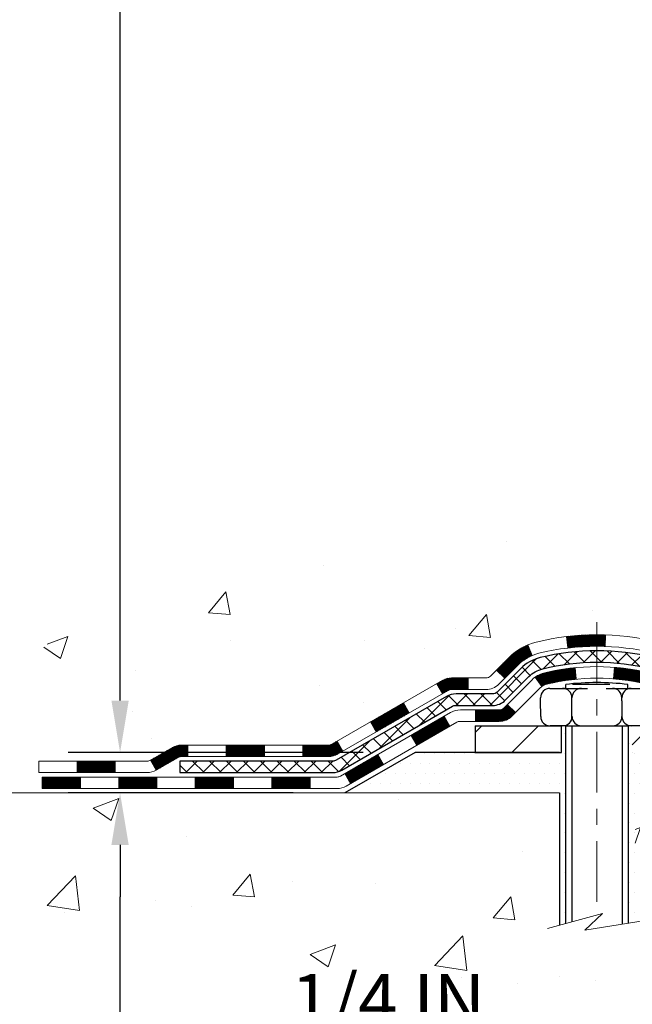
# Model space of a CAD drawing. Extents: x 13 to 3254, y -603 to 1977.
# Drawn here: x 82 to 86, y -587 to -581 of the extents above; entities that cross this region are included whole.
import ezdxf

# ---------------------------------------------------------------- set-up
doc = ezdxf.new("R2010")
doc.units = 0
doc.header["$LTSCALE"] = 5
doc.header["$MEASUREMENT"] = 0
doc.linetypes.add('CENTERX2', pattern=[4, 2.5, -0.5, 0.5, -0.5])
doc.layers.get('DEFPOINTS').update_dxf_attribs({"linetype": 'CONTINUOUS'})
for name, color, linetype, lineweight in [('CENTERLINE - L', 1, 'CENTERX2', 18), ('CONCRETE - H', 130, 'CONTINUOUS', 9), ('CONCRETE - L', 132, 'CONTINUOUS', 13), ('DECK COAT - H', 20, 'CONTINUOUS', 20), ('DECK COAT - L', 22, 'CONTINUOUS', 18), ('DIMS', 50, 'CONTINUOUS', 25), ('MIG FOOT - H', 251, 'CONTINUOUS', 20), ('MIG FOOT - L', 7, 'CONTINUOUS', 30), ('PVC SIDESHEET - H', 170, 'CONTINUOUS', 20), ('PVC SIDESHEET - L', 150, 'CONTINUOUS', 25), ('SCREW - L', 1, 'CONTINUOUS', 25), ('SETTING BED - H', 210, 'CONTINUOUS', 20), ('SETTING BED - L', 212, 'CONTINUOUS', 25)]:
    doc.layers.add(name, color=color, linetype=linetype, lineweight=lineweight)
doc.layers.add('METAL11', color=7, linetype='CONTINUOUS')
doc.dimstyles.get("Standard").update_dxf_attribs({"dimtxt": 0.18, "dimasz": 0.18, "dimexe": 0.18, "dimexo": 0.0625, "dimgap": 0.09, "dimtad": 0, "dimtih": 1, "dimtoh": 1, "dimdec": 4, "dimzin": 0, "dimdsep": 46, "dimtxsty": 'Standard', "dimcen": 0.09, "dimadec": 0, "dimazin": 0, "dimtfac": 1, "dimtdec": 4, "dimtofl": 0, "dimtmove": 0, "dimatfit": 3, "dimfxl": 1, "dimtolj": 1, "dimtzin": 0, "dimarcsym": 0})
pattern_1 = [(45, (-95.61859677282673, -746.8964127826682), (-0.003479849246914297, 0.003479849246914297), [])]

# ---------------------------------------------------------------- blocks, each defined once
blk = doc.blocks.new('*D12')
at = {"layer": 'DEFPOINTS', "color": 0, "transparency": 16777216}
for p in [(84.92754561475626, -585.2695348872253), (83.10756533869638, -585.5195343872241), (84.49453529486603, -585.5195343872241)]:
    blk.add_point(p, dxfattribs=at)
at = {"layer": 'DIMS', "color": 0, "lineweight": -2, "transparency": 16777216}
for p, q in [((83.10756533869638, -584.9495348872252), (83.10756533869638, -584.6295348872253)), ((84.60754561475626, -585.2695348872253), (82.78756533869638, -585.2695348872253)), ((84.17453529486603, -585.5195343872241), (82.78756533869638, -585.5195343872241)), ((83.10756533869638, -585.8395343872241), (83.10756533869638, -586.1595343872241)), ((83.10756533869638, -587.0631100160416), (83.10756533869638, -586.1595343872241)), ((83.42756533869637, -587.0631100160416), (83.10756533869638, -587.0631100160416))]:
    blk.add_line(p, q, dxfattribs=at)
at = {"layer": 'DIMS', "color": 0, "transparency": 16777216}
for points in [[(83.05423200536305, -584.9495348872252), (83.1608986720297, -584.9495348872252), (83.10756533869638, -585.2695348872253)], [(83.05423200536305, -585.8395343872241), (83.1608986720297, -585.8395343872241), (83.10756533869638, -585.5195343872241)]]:
    blk.add_solid(points, dxfattribs=at)
at = {"layer": 'DIMS', "color": 0, "transparency": 16777216, "insert": (84.7608986720298, -587.0631100160416), "char_height": 0.32, "attachment_point": 5}
blk.add_mtext('\\A1;1/4 IN\\P [6.3mm]', dxfattribs=at)
blk = doc.blocks.new('*D13')
at = {"layer": 'DEFPOINTS', "color": 0, "transparency": 16777216}
for p in [(83.518685545476, -574.7852100839732), (83.10756505931195, -585.2695348872253), (84.92754864671134, -585.2695348872253)]:
    blk.add_point(p, dxfattribs=at)
at = {"layer": 'DIMS', "color": 0, "lineweight": -2, "transparency": 16777216}
for p, q in [((83.19868554547601, -574.7852100839732), (82.78756505931196, -574.7852100839732)), ((83.10756505931195, -575.1052100839732), (83.10756505931195, -578.9657458189323)), ((83.10756505931195, -584.9495348872252), (83.10756505931195, -580.4590791522656)), ((84.60754864671135, -585.2695348872253), (82.78756505931196, -585.2695348872253))]:
    blk.add_line(p, q, dxfattribs=at)
at = {"layer": 'DIMS', "color": 0, "transparency": 16777216}
for points in [[(83.05423172597862, -575.1052100839732), (83.16089839264528, -575.1052100839732), (83.10756505931195, -574.7852100839732)], [(83.05423172597862, -584.9495348872252), (83.16089839264528, -584.9495348872252), (83.10756505931195, -585.2695348872253)]]:
    blk.add_solid(points, dxfattribs=at)
at = {"layer": 'DIMS', "color": 0, "transparency": 16777216, "insert": (83.10756505931205, -579.712412485599), "char_height": 0.32, "attachment_point": 5}
blk.add_mtext('\\A1;10 1/2 IN\\P [266.3mm]', dxfattribs=at)

msp = doc.modelspace()

# ---------------------------------------------------------------- hatches: boundary and pattern name
at = {"layer": 'CONCRETE - H'}
h = msp.add_hatch(dxfattribs=at)
h.set_pattern_fill('AR-CONC', color=256, scale=0.224, style=0)
h.set_pattern_definition([(49.99999999999999, (77.27060922623652, -121.346871755842), (1.606662809025688, -0.140564782361013), [0.168, -1.848]), (355, (77.27060922623652, -121.346871755842), (-0.31080298729312, 1.684910379488026), [0.1344, -1.4784]), (100.45144446, (77.40449779167652, -121.358585486402), (1.295859816668731, 1.54434557976973), [0.1427780300799994, -1.570558330879995]), (46.18420000000002, (77.27060922623652, -120.898871755842), (2.390620580704322, -0.3707631889764914), [0.2519999999999988, -2.77199999999999]), (96.63563549, (77.46982753503652, -120.929768763522), (2.093642758310271, 2.182025665734993), [0.21416716608, -2.3558388224]), (351.1841639899999, (77.27060922623652, -120.898871755842), (2.093642756922692, 2.182025664604778), [0.2016, -2.21760000224]), (21, (77.49460922623653, -121.010871755842), (1.337071796745354, -0.9018663150903589), [0.168, -1.848]), (326.0000000000001, (77.49460922623653, -121.010871755842), (0.545026343504343, 1.624336100904951), [0.1344, -1.4784]), (71.45144474, (77.60603187519654, -121.086027281602), (1.882098123875135, 0.7224697822862325), [0.1427780256, -1.57055833088]), (37.50000000000001, (77.27060922623652, -121.346871755842), (0.0272380759107311, 0.7456822325821376), [0, -1.46048, 0, -1.5008, 0, -1.484]), (7.499999999999999, (77.27060922623652, -121.346871755842), (0.5892757638704128, 0.8834822346164869), [0, -0.8556799999999999, 0, -1.42688, 0, -0.5655999999999999]), (327.5, (76.77108922623653, -121.346871755842), (1.195762257026196, -0.05052291268501065), [0, -0.5599999999999999, 0, -1.7472, 0, -2.3184]), (317.5, (76.54708922623654, -121.346871755842), (1.306337019326945, 0.2242351604243917), [0, -0.728, 0, -1.16032, 0, -1.6464])])
edge = h.paths.add_edge_path()
edge.add_spline(control_points=[(83.51868554547353, -574.7852100839732), (83.49168226387975, -575.0036695988509), (83.42021081508771, -575.9881668839278), (85.5575037489197, -576.6222550197886), (87.62708147543329, -578.8217741301157), (88.2531275637801, -584.9122175706452), (82.65629903863872, -583.6361675635858), (82.24658431574188, -585.3422502663209), (82.11280630122225, -585.5195343872174)], knot_values=[0, 0, 0, 0, 0.609794614085331, 2.858453099672837, 5.125579893537204, 10.25521813946274, 14.78330676514314, 15.39288532899111, 15.39288532899111, 15.39288532899111, 15.39288532899111], degree=3, periodic=0)
edge.add_line((82.11280630122225, -585.5195343872194), (82.60580643726499, -585.5195343872188))
edge.add_line((82.60580643726497, -585.5195343872188), (82.60580795324428, -585.3226843787057))
edge.add_line((82.60580795324428, -585.3226843787058), (83.27549013726505, -585.3226843787058))
edge.add_arc((83.27549165308729, -585.2833143783696), 0.03937000036537248, 269.9977940001166, 299.9999999528452)
edge.add_line((83.29517665324191, -585.3174097988492), (83.43093756086215, -585.2390282022942))
edge.add_arc((83.48605556092072, -585.3344953788472), 0.1102360001517808, 90.00078796927039, 119.99999998960291, ccw=False)
edge.add_line((83.48605404488269, -585.2242593787059), (84.3940135018909, -585.2242593787059))
edge.add_arc((84.39401350189077, -585.1848893787062), 0.03936999999973523, 270.0000000001784, 300.0000000003972)
edge.add_line((84.41369850189086, -585.2189847988527), (85.09378568804976, -584.8263367960351))
edge.add_arc((85.15378562877702, -584.9302598787094), 0.1199999999991515, 89.99999999991599, 119.99996732145709, ccw=False)
edge.add_line((85.15378562877719, -584.8102598787102), (85.36522701133696, -584.8102598787101))
edge.add_arc((85.36522701133698, -584.7708898787102), 0.03936999999984891, 269.999999999956, 315.0000000000037)
edge.add_line((85.39306580531219, -584.7987286726855), (85.50953081346591, -584.6822636645318))
edge.add_arc((85.75923430378545, -584.9319641229438), 0.3531319187059165, 103.90225428366313, 135.0003478456774, ccw=False)
edge.add_arc((86.04851889684029, -586.1007338962547), 1.557170273069231, 76.09805657209262, 103.90205835505179, ccw=False)
edge.add_arc((86.33780348989406, -584.931964122894), 0.3531319186578353, 47.8837230367335, 76.09825249688811, ccw=False)
edge.add_line((86.57462695366276, -584.6700160383742), (86.70396895639958, -584.798725640727))
edge.add_arc((86.7318107826383, -584.7708898771772), 0.03937000153297229, 224.9937611076686, 269.9999995561797)
edge.add_line((86.73181078233334, -584.8102598787102), (88.44271588481732, -584.8102598787102))
edge.add_arc((88.44271588481736, -584.7708898787101), 0.03937000000001944, 269.9999999999172, 359.497191122188)
edge.add_line((88.48208436883819, -584.7712353724203), (88.4820828528648, -577.4314977530693))
edge.add_arc((88.44271285286494, -577.4314977530692), 0.03936999999987378, 359.9999999998346, 432.6976227628036)
edge.add_arc((88.58202489363315, -576.9842836392327), 0.4290404058596133, 233.0250989603211, 252.69762276280818, ccw=False)
edge.add_arc((88.65851123344187, -576.9221755470934), 0.525199596184463, 194.3079434824739, 230.4333558243558, ccw=False)
edge.add_arc((89.72846141984068, -576.6353205202765), 1.632909065609082, 184.8191964166436, 194.7829313884617, ccw=False)
edge.add_arc((89.45929494766334, -576.8692484447151), 1.361411651893386, 161.6649460398433, 175.9250205045925, ccw=False)
edge.add_arc((88.59376556993153, -576.5766935399449), 0.4478254090915157, 108.12890291727669, 162.3597440615036, ccw=False)
edge.add_arc((88.42368780136776, -576.0995099756985), 0.06004988997894418, 300.7846078929075, 346.517769344078)
edge.add_line((88.48208285286482, -576.1135102345226), (88.48208285286482, -575.9242751856639))
edge.add_line((88.48208285286482, -575.9242751856639), (88.58050785286449, -575.9242751856639))
edge.add_line((88.5805078528645, -575.9242751856639), (88.58050785286451, -575.9197226295438))
edge.add_arc((88.54113785286462, -575.9197226295437), 0.03936999999987556, 359.9999999997518, 417.0968478607485)
edge.add_line((88.56252444950034, -575.8866679720151), (88.24730650904453, -575.6827197405421))
edge.add_arc((88.42827859597098, -575.4815697463026), 0.2705775608379625, 181.469288850758, 228.022688905921, ccw=False)
edge.add_line((88.1577899976544, -575.4885076573544), (87.86987731744243, -575.4885076573544))
edge.add_arc((87.86867347589906, -575.4109713414175), 0.0775456608942898, 179.1104878121406, 270.8895121878187, ccw=False)
edge.add_line((87.79113715996213, -575.4097674998741), (87.79113715996213, -574.7852100839734))
edge.add_line((87.79113715996213, -574.7852100839734), (83.5186855454735, -574.7852100839734))
h = msp.add_hatch(dxfattribs=at)
h.set_pattern_fill('AR-CONC', color=256, scale=0.224)
h.set_pattern_definition([(49.99999999999999, (80.0121594824224, -120), (1.606662809025688, -0.140564782361013), [0.168, -1.848]), (355, (80.0121594824224, -120), (-0.31080298729312, 1.684910379488026), [0.1344, -1.4784]), (100.45144446, (80.14604804786241, -120.01171373056), (1.295859816668731, 1.54434557976973), [0.1427780300799994, -1.570558330879995]), (46.18420000000002, (80.0121594824224, -119.552), (2.390620580704322, -0.3707631889764914), [0.2519999999999989, -2.771999999999991]), (96.63563549, (80.2113777912224, -119.58289700768), (2.093642758310271, 2.182025665734993), [0.21416716608, -2.3558388224]), (351.1841639899999, (80.0121594824224, -119.552), (2.093642756922692, 2.182025664604778), [0.2016, -2.21760000224]), (21, (80.2361594824224, -119.664), (1.337071796745354, -0.9018663150903589), [0.168, -1.848]), (326.0000000000001, (80.2361594824224, -119.664), (0.545026343504343, 1.624336100904951), [0.1344, -1.4784]), (71.45144474, (80.3475821313824, -119.73915552576), (1.882098123875135, 0.7224697822862325), [0.1427780256, -1.57055833088]), (37.50000000000001, (80.0121594824224, -120), (0.0272380759107311, 0.7456822325821376), [0, -1.46048, 0, -1.5008, 0, -1.484]), (7.499999999999999, (80.0121594824224, -120), (0.5892757638704128, 0.8834822346164869), [0, -0.8556799999999999, 0, -1.42688, 0, -0.5655999999999999]), (327.5, (79.51263948242239, -120), (1.195762257026196, -0.05052291268501065), [0, -0.5599999999999999, 0, -1.7472, 0, -2.3184]), (317.5, (79.2886394824224, -120), (1.306337019326945, 0.2242351604243917), [0, -0.728, 0, -1.16032, 0, -1.6464])])
edge = h.paths.add_edge_path()
edge.add_line((82.11280630122225, -585.5195343872174), (85.81829509726892, -585.5195343872277))
edge.add_line((85.81829509726892, -585.5195343872278), (85.81829509726653, -586.3352137295576))
edge.add_line((85.81829509726653, -586.3352137295576), (86.08387952681234, -586.2620379232599))
edge.add_line((86.08387952681234, -586.2620379232599), (85.97362771202292, -586.3654822038263))
edge.add_line((85.97362771202292, -586.3654822038263), (86.28577770773087, -586.316384337146))
edge.add_line((86.28577770773087, -586.3163843371461), (86.28577770773315, -585.5195343872292))
edge.add_line((86.28577770773315, -585.5195343872292), (89.22401888085835, -585.5195343872374))
edge.add_line((89.22401888085837, -585.5195343872373), (89.22401888085837, -587.5328809766793))
edge.add_spline(control_points=[(89.22401888085837, -587.5328809766793), (88.76292738801429, -587.5151644829343), (87.81019887635874, -587.4727615898416), (85.98555658744154, -588.1699788417), (84.6700260192812, -586.1727278347714), (82.32980221451474, -586.6656515031193), (82.15003239504033, -585.7161581043098), (82.11280630122225, -585.5195343872174)], knot_values=[0, 0, 0, 0, 1.397548115905491, 2.888562334703878, 5.20680939412509, 7.352998506020384, 7.913500515764401, 7.913500515764401, 7.913500515764401, 7.913500515764401], degree=3, periodic=0)
h.paths.add_polyline_path([(83.88089867202977, -587.5697766827083), (85.8542320053631, -587.5697766827083), (85.8542320053631, -586.556443349375), (83.88089867202977, -586.556443349375)], flags=25)
at = {"layer": 'DECK COAT - H'}
h = msp.add_hatch(dxfattribs=at)
h.set_pattern_fill('ANSI31', color=256, scale=0.03937, style=0)
h.set_pattern_definition(pattern_1)
h.paths.add_polyline_path([(87.4370987968348, -584.8102598787102), (87.20087879683503, -584.8102598787102), (87.20087879683503, -584.8811258787102), (87.4370987968348, -584.8811258787102)])
h.paths.add_polyline_path([(86.9646587968348, -584.8102598787102), (86.73181078233326, -584.8102598787102, -0.02144170134057288), (86.72843879683457, -584.8101152099872), (86.72843879683502, -584.8811258787102), (86.9646587968348, -584.8811258787102)])
h.paths.add_polyline_path([(86.57462998561915, -584.6700187795539, 0.1237366593047226), (86.42264765040535, -584.5891761120181, 0.01313217533143259), (86.342772567745, -584.5716184537557), (86.32938123797, -584.6412076931745, -0.01313217533147817), (86.40562124763598, -584.6579663116452, -0.1237366593049013), (86.52710398879039, -584.7225855901994)])
h.paths.add_polyline_path([(87.24536689683488, -585.0071098787103), (87.0091468968351, -585.0071098787103), (87.0091468968351, -585.0779758787102), (87.24536689683488, -585.0779758787102)])
h.paths.add_polyline_path([(86.40088822838756, -584.7889803690323, 0.04324640446576285), (86.37535208715714, -584.7802599998711, 0.04070359398944642), (86.15710798183297, -584.7447546722462), (86.15145102424027, -584.8153945249273, -0.04070359398944876), (86.35832568438776, -584.8490501994984, -0.04324640446531137), (86.37228246825886, -584.8538163192718)])
h.paths.add_polyline_path([(86.77292689683487, -585.0071098787103), (86.65027284258021, -585.0071098787103, -0.1989123673794921), (86.622434048605, -584.9955786726855), (86.58373812497918, -584.9568827490598), (86.53362829582353, -585.0069925782154), (86.57232421944936, -585.0456885018411, 0.198912367379553), (86.6502728425801, -585.0779758787102), (86.77292689683487, -585.0779758787102)])
h.paths.add_polyline_path([(86.10259394970423, -584.5445028247273, 0.008683585791257758), (86.04851889683484, -584.5435636231855), (86.04851889683484, -584.6144296231855, -0.008683585791259676), (86.10013302249367, -584.6153260821591)])
h.paths.add_polyline_path([(86.04851889683484, -584.5435636231855, 0.03014854381015566), (85.86124451203536, -584.5548659962939), (85.86976727077423, -584.6252176312391, -0.03014854381015595), (86.04851889683484, -584.6144296231855)])
h.paths.add_polyline_path([(85.91458108777012, -584.7470234735179, 0.03601941678383571), (85.72168570651299, -584.7802599998711, 0.0935601540946129), (85.66896530192106, -584.804388477085), (85.70989776000933, -584.8622376242772, -0.09356015409565223), (85.73871210928236, -584.8490501994982, -0.03601941678380825), (85.92155858929279, -584.8175451328041)])
h.paths.add_polyline_path([(85.54627953749197, -585.02412253857), (85.49616970833655, -584.9740127094143), (85.47460374506535, -584.9955786726855, -0.1989123673796988), (85.44676495109003, -585.0071098787103), (85.29952115108996, -585.0071098787103), (85.29952115108996, -585.0779758787103), (85.44676495109015, -585.0779758787102, 0.1989123673795969), (85.52471357422088, -585.0456885018411)])
h.paths.add_polyline_path([(85.55964215859969, -584.7323719777087, -0.09785809462208828), (85.65056184405127, -584.6714562624891), (85.62327841370713, -584.6060528651412, 0.09785809462147925), (85.50953232944507, -584.6822621485527), (85.43019176661507, -584.7616027113827), (85.48030159577048, -584.8117125405383)])
h = msp.add_hatch(dxfattribs=at)
h.set_pattern_fill('ANSI31', color=256, scale=0.03937, style=0)
h.set_pattern_definition(pattern_1)
h.paths.add_polyline_path([(85.25420361133662, -584.8102598787102), (85.15378562877721, -584.8102598787102, 0.1316523525283877), (85.09378568804972, -584.8263367960351), (85.06055074795769, -584.8455249723697), (85.0959837479577, -584.9068967286344), (85.13133820340308, -584.8864848511517, -0.1316523525285442), (85.15133818364554, -584.8811258787101), (85.25420361133662, -584.8811258787102)])
h.paths.add_polyline_path([(84.89141115971144, -585.0250066119565), (84.85597815971143, -584.9636348556919), (84.6514055714655, -585.0817447390139), (84.68683857146551, -585.1431164952785)])
h.paths.add_polyline_path([(84.44683298321958, -585.1998546223358), (84.4136984824445, -585.2189848100802, -0.1316523525284907), (84.39401350189077, -585.2242593787059), (84.23495870189096, -585.2242593787059), (84.23495870189096, -585.2951253787057), (84.39401350189088, -585.2951253787057, 0.131652352528452), (84.44913144744125, -585.2803565865538), (84.48226598321959, -585.2612263786004)])
h.paths.add_polyline_path([(83.99873870189073, -585.2242593787059), (83.76251870189095, -585.2242593787059), (83.76251870189095, -585.2951253787057), (83.99873870189073, -585.2951253787057)])
h.paths.add_polyline_path([(83.52629870189072, -585.2242593787059), (83.48605556086194, -585.2242593787059, 0.1316524975873674), (83.43093756086218, -585.2390282022942), (83.2951766532441, -585.3174097988529), (83.33060965324411, -585.3787815551175), (83.46637056086219, -585.3003999585587, -0.1316524975873194), (83.48605556086183, -585.2951253787058), (83.52629870189072, -585.2951253787058)])
h.paths.add_polyline_path([(83.07824795324429, -585.3226843787058), (82.84202795324406, -585.3226843787058), (82.84202795324406, -585.3935503787059), (83.07824795324429, -585.3935503787059)])
h.paths.add_polyline_path([(85.14225146280411, -585.1074869585586), (85.1068184628041, -585.0461152022942), (84.90224594192183, -585.1642252022943), (84.93767894192185, -585.2255969585589)])
h.paths.add_polyline_path([(84.69767342104002, -585.2823352022942), (84.49310090015821, -585.4004452022942), (84.52853390015822, -585.4618169585588), (84.73310642104003, -585.3437069585589)])
h.paths.add_polyline_path([(84.28022420042113, -585.4211093787058), (84.0440042004209, -585.4211093787058), (84.0440042004209, -585.4919753787058), (84.28022420042113, -585.4919753787058)])
h.paths.add_polyline_path([(83.80778420042112, -585.4211093787058), (83.5715642004209, -585.4211093787058), (83.5715642004209, -585.4919753787058), (83.80778420042112, -585.4919753787058)])
h.paths.add_polyline_path([(83.33534420042112, -585.4211093787058), (83.09912420042089, -585.4211093787058), (83.09912420042089, -585.4919753787058), (83.33534420042112, -585.4919753787058)])
h.paths.add_polyline_path([(82.86290420042111, -585.4211093787058), (82.62668420042088, -585.4211093787058), (82.62668420042088, -585.4919753787058), (82.86290420042111, -585.4919753787058)])
at = {"layer": 'MIG FOOT - H'}
h = msp.add_hatch(dxfattribs=at)
h.set_pattern_fill('ANSI31', color=256, scale=1.9685, style=0)
h.set_pattern_definition([(45, (-855.9497498925462, -1042.347876809464), (-0.1739924623457148, 0.1739924623457148), [])])
h.paths.add_polyline_path([(88.82202039683581, -576.0223748872279), (88.9860203968358, -576.0223748872279), (88.98602039683512, -576.5848748872279), (88.82202039683536, -576.5848748872279)])
edge = h.paths.add_edge_path()
edge.add_line((86.26727042783547, -585.1055348872278), (88.63169039683534, -585.1055348872278))
edge.add_arc((88.63169039683545, -584.9152048872279), 0.1903299999999604, 269.9999999999658, 360.0000000000171)
edge.add_line((88.82202039683536, -584.9152048872277), (88.82202039683513, -576.9598748872279))
edge.add_line((88.82202039683513, -576.9598748872279), (88.98602039683534, -576.9598748872279))
edge.add_line((88.98602039683534, -576.9598748872279), (88.98602039683534, -584.9152048872277))
edge.add_arc((88.63169039683522, -584.9152048872277), 0.3543300000001182, 270.00000000001836, 359.9999999999908, ccw=False)
edge.add_line((88.63169039683534, -585.2695348872278), (86.26727042783536, -585.2695348872278))
edge.add_line((86.26727042783536, -585.2695348872278), (86.26727042783547, -585.1055348872278))
h.paths.add_polyline_path([(85.29852039683557, -585.1055348872278), (85.82976736583556, -585.1055348872278), (85.82976736583568, -585.2695348872278), (85.29852039683523, -585.2695348872278)])
at = {"layer": 'PVC SIDESHEET - H'}
h = msp.add_hatch(dxfattribs=at)
h.set_pattern_fill('ANSI37', color=256, scale=0.59055, style=0)
h.set_pattern_definition([(45, (-90.56215853814838, -519.3590405498715), (-0.05219773870371446, 0.05219773870371446), []), (135, (-90.56215853814838, -519.3590405498715), (-0.05219773870371446, -0.05219773870371446), [])])
edge = h.paths.add_edge_path()
edge.add_line((88.65137688481697, -584.8693148787102), (88.65137688481629, -577.3689554607718))
edge.add_line((88.6513768848164, -577.3689554607718), (88.58051088482217, -577.3689554607718))
edge.add_line((88.58051088482217, -577.3689554607718), (88.58051088481706, -584.8693148787102))
edge.add_arc((88.5411408848171, -584.8693148787102), 0.0393699999999626, -90.00000000008271, 1.2397549653542228e-10, ccw=False)
edge.add_line((88.54114088481698, -584.9086848787101), (86.69104181245645, -584.9086848787101))
edge.add_arc((86.69104181245645, -584.8693148787104), 0.03936999999984891, 225, 270, ccw=False)
edge.add_line((86.66320301848124, -584.8971536726856), (86.51790847928716, -584.7518591334914))
edge.add_arc((86.3378034899181, -584.9319641228603), 0.254706918616741, 45, 76.09799910892364)
edge.add_arc((86.04851889683472, -586.1007338963), 1.458745273114345, 76.0979991089222, 89.99999999999889)
edge.add_line((86.04851889683484, -584.6419886231856), (86.04851889683484, -584.7128546231856))
edge.add_arc((86.04851889683472, -586.1007338963), 1.387879273114407, 76.0979991089194, 89.99999999999773, ccw=False)
edge.add_arc((86.33780348991822, -584.9319641228603), 0.1838409186166517, 44.999999999981185, 76.09799910891832, ccw=False)
edge.add_line((86.46779865013163, -584.8019689626469), (86.6130931893256, -584.947263501841))
edge.add_arc((86.69104181245645, -584.8693148787102), 0.1102359999999386, 224.9999999999687, 270)
edge.add_line((86.69104181245645, -584.9795508787101), (88.54114088481698, -584.9795508787101))
edge.add_arc((88.54114088481698, -584.8693148787102), 0.1102359999999862, 270, 360)
edge = h.paths.add_edge_path()
edge.add_arc((86.04851889683484, -586.1007338962999), 1.458745273114317, 90.00000000000333, 103.9020008910643)
edge.add_arc((85.75923430375168, -584.93196412286), 0.2547069186164286, 103.9020008910545, 134.999999999991)
edge.add_line((85.57912931438285, -584.7518591334912), (85.43383477518854, -584.8971536726855))
edge.add_arc((85.40599598121322, -584.8693148787102), 0.03937000000000822, 270, 315, ccw=False)
edge.add_line((85.40599598121322, -584.9086848787101), (85.1801586688439, -584.9086848787101))
edge.add_arc((85.1801586688439, -585.0286848787102), 0.1200000000000045, 90, 120.0000000000004)
edge.add_line((85.12015866884396, -584.9247618302561), (84.44007243774571, -585.3174097988529))
edge.add_arc((84.42038743774562, -585.2833143787059), 0.03936999999997297, 270.0000000000414, 300.0000000000868, ccw=False)
edge.add_line((84.42038743774562, -585.3226843787058), (83.47550640115584, -585.3226843787058))
edge.add_line((83.47550640115584, -585.3226843787058), (83.47550640115584, -585.3935503787059))
edge.add_line((83.47550640115584, -585.3935503787059), (84.42038743774562, -585.3935503787059))
edge.add_arc((84.42038743774562, -585.2833143787059), 0.110235999999901, 269.9999999999853, 300.0000000000081)
edge.add_line((84.47550543774561, -585.3787815551174), (85.1577112209202, -584.9849098625589))
edge.add_arc((85.17771122092019, -585.0195508787101), 0.03999999999995874, 90, 120.00000000000401, ccw=False)
edge.add_line((85.17771122092019, -584.9795508787101), (85.40599598121322, -584.9795508787101))
edge.add_arc((85.40599598121322, -584.8693148787102), 0.1102359999999862, 270, 314.9999999999686)
edge.add_line((85.48394460434407, -584.947263501841), (85.62923914353861, -584.8019689626466))
edge.add_arc((85.75923430375168, -584.9319641228599), 0.183840918616278, 103.90200089104599, 134.9999999999593, ccw=False)
edge.add_arc((86.04851889683484, -586.1007338963), 1.387879273114349, 90.00000000000472, 103.90200089106071, ccw=False)
edge.add_line((86.04851889683484, -584.7128546231855), (86.04851889683484, -584.6419886231856))
at = {"layer": 'SETTING BED - H', "linetype": 'Continuous'}
h = msp.add_hatch(dxfattribs=at)
h.set_pattern_fill('DOTS', color=256, scale=0.9842500000000001, style=0)
h.set_pattern_definition([(7.016477563892661e-15, (77.23750509506364, -594.8705381531174), (0.0307578125, 0.061515625), [0, -0.061515625])])
edge = h.paths.add_edge_path()
edge.add_line((86.28577770773315, -585.5195343872292), (86.28577770773087, -586.3163843371462))
edge.add_line((86.28577770773087, -586.3163843371461), (86.24137567793697, -586.3233683030892))
edge.add_line((86.24137567793697, -586.3233683030892), (86.24137567793697, -585.1055348872277))
edge.add_line((86.24137567793697, -585.1055348872278), (86.26727042783479, -585.1055348872278))
edge.add_line((86.26727042783479, -585.1055348872278), (86.26727042783479, -585.2695348872278))
edge.add_line((86.26727042783479, -585.2695348872278), (88.63169039683534, -585.2695348872278))
edge.add_arc((88.63169039683787, -584.9152048872338), 0.3543299999939222, 269.9999999995927, 325.1677542168773)
edge.add_line((88.92253434108217, -585.1175895432532), (88.92253514469054, -585.5195343872365))
edge.add_line((88.92253514469054, -585.5195343872365), (86.28577770773315, -585.5195343872291))
h.paths.add_polyline_path([(85.85566211573224, -585.1055348872278), (85.82976736583477, -585.1055348872278), (85.82976736583477, -585.2695348872278), (84.92754864671134, -585.2695348872253), (84.49453681084357, -585.5195343872241), (85.81829509726892, -585.5195343872278), (85.81829509726653, -586.3352137295576), (85.85566211573224, -586.3249180894486)])

# ---------------------------------------------------------------- linework, layer by layer
at = {"layer": 'CENTERLINE - L', "ltscale": 0.03}
msp.add_line((86.04851889683484, -584.466436273312), (86.04851889683484, -586.2709813405218), dxfattribs=at)
at = {"layer": 'CONCRETE - L'}
for q in [(82.11280630122225, -585.5195343872174), (85.81829509726653, -586.3352137295576)]:
    msp.add_line((85.81829509726892, -585.5195343872278), q, dxfattribs=at)
msp.add_lwpolyline([(85.74477168141335, -586.3554714504113), (86.08387952681234, -586.2620379232599), (85.97362771202292, -586.3654822038263), (86.39793016911507, -586.2987439505607)], dxfattribs=at)
at = {"layer": 'DECK COAT - L'}
for p, q in [((85.86976727077423, -584.6252176312391), (85.86124451203536, -584.5548659962939)), ((86.10013302249367, -584.6153260821591), (86.10259394970423, -584.5445028247273)), ((85.65056184405127, -584.6714562624891), (85.62327841370713, -584.6060528651414)), ((85.48030159577026, -584.8117125405381), (85.43019176661507, -584.7616027113827)), ((85.92155858929279, -584.8175451328042), (85.91458108777012, -584.7470234735179)), ((86.15145102424027, -584.8153945249272), (86.15710798183297, -584.7447546722462)), ((85.25420361133662, -584.8102598787102), (85.25420361133662, -584.8811258787102)), ((85.70989776000921, -584.862237624277), (85.66896530192095, -584.8043884770848)), ((85.09598379410205, -584.9068968085589), (85.06055079410204, -584.8455250522943)), ((84.89141127321979, -585.0250068085588), (84.85597827321978, -584.9636350522942)), ((85.29952115108996, -585.0071098787103), (85.29952115108996, -585.0779758787102)), ((85.49616970833655, -584.9740127094143), (85.54627953749174, -585.0241225385698)), ((85.14225146280411, -585.1074869585589), (85.1068184628041, -585.0461152022942)), ((84.68683875233798, -585.143116808559), (84.65140575233796, -585.0817450522943)), ((84.93767894192185, -585.2255969585588), (84.90224594192183, -585.1642252022943)), ((83.52629870189072, -585.2951253787057), (83.52629870189072, -585.2242593787059)), ((83.76251870189095, -585.2951253787057), (83.76251870189095, -585.2242593787059)), ((83.99873870189073, -585.2951253787057), (83.99873870189073, -585.2242593787057)), ((84.23495870189096, -585.2951253787057), (84.23495870189096, -585.2242593787057)), ((84.48226623145617, -585.2612268085588), (84.44683323145615, -585.1998550522942)), ((84.73310642104003, -585.3437069585589), (84.69767342104002, -585.2823352022942)), ((82.84202795324406, -585.3935503787059), (82.84202795324406, -585.3226843787058)), ((83.07824795324429, -585.3935503787059), (83.07824795324429, -585.3226843787058)), ((83.29517665324398, -585.3174097988529), (83.330609653244, -585.3787815551175)), ((82.86290420042111, -585.4919753787058), (82.86290420042111, -585.4211093787058)), ((83.09912420042089, -585.4919753787058), (83.09912420042089, -585.4211093787058)), ((83.33534420042112, -585.4919753787058), (83.33534420042112, -585.4211093787058)), ((83.5715642004209, -585.4919753787058), (83.5715642004209, -585.4211093787058)), ((83.80778420042112, -585.4919753787058), (83.80778420042112, -585.4211093787058)), ((84.0440042004209, -585.4919753787058), (84.0440042004209, -585.4211093787058)), ((84.28022420042113, -585.4919753787058), (84.28022420042113, -585.4211093787058)), ((84.52853390015822, -585.461816958559), (84.49310090015821, -585.4004452022943))]:
    msp.add_line(p, q, dxfattribs=at)
for points in [[(86.42264765040524, -584.5891761120181, 0.1219165551892847), (85.67439014326443, -584.5891761120181, 0.1365295740960137), (85.50953232944472, -584.682262148553), (85.39306580531219, -584.7987286726855, -0.1989123673796998), (85.36522701133687, -584.8102598787102), (85.1537856287771, -584.8102598787102, 0.1316523525283649), (85.09378568804972, -584.8263367960351), (84.41369850189086, -585.2189847988527, -0.1316524975873946), (84.39401350189088, -585.2242593787059), (83.48605556086183, -585.2242593787059, 0.1316524975874045), (83.43093756086206, -585.2390282022943), (83.29517665324421, -585.3174097988529, -0.1316524975873946), (83.27549165324423, -585.3226843787058), (82.60580795324428, -585.3226843787058), (82.60580795324428, -585.3935503787059), (83.27549165324423, -585.3935503787059, 0.1316524975873946), (83.33060965324422, -585.3787815551174), (83.46637056086207, -585.3003999585587, -0.1316524975874045), (83.48605556086183, -585.2951253787058), (84.39401350189088, -585.2951253787057, 0.1316524975873946), (84.44913150189088, -585.2803565551174), (85.13133820340308, -584.8864848511517, -0.1316523525284855), (85.15133818364554, -584.8811258787101), (85.36522701133687, -584.8811258787102, 0.1989123673796998), (85.44317563446772, -584.8488385018411), (85.55964215859991, -584.7323719777086, -0.1365295740960137), (85.6914165460338, -584.6579663116452, -0.1219165551892847), (86.40562124763598, -584.6579663116452, -0.1365295740960137)], [(86.37535208715703, -584.7802599998711, 0.1219165551892847), (85.72168570651264, -584.7802599998711, 0.1365295740960137), (85.64872629932121, -584.8214561184295), (85.47460374506535, -584.9955786726855, -0.1989123673796998), (85.44676495109003, -585.0071098787103), (85.20653156810887, -585.0071098787103, 0.1316524975874019), (85.14653156810881, -585.023186830256), (84.4664453370108, -585.4158347988528, -0.1316524975873946), (84.44676033701059, -585.4211093787058), (82.62668420042088, -585.4211093787058), (82.62668420042088, -585.4919753787058), (84.44676033701059, -585.4919753787058, 0.1316524975873946), (84.50187833701058, -585.4772065551174), (85.18408412018518, -585.0833348625588, -0.1316524975874622), (85.20408412018516, -585.0779758787103), (85.44676495109003, -585.0779758787102, 0.1989123673796998), (85.52471357422088, -585.0456885018411), (85.69883612847686, -584.8715659475852, -0.1365295740960137), (85.73871210928202, -584.8490501994982, -0.1219165551892847), (86.35832568438765, -584.8490501994983, -0.1365295740960137)]]:
    msp.add_lwpolyline(points, format="xyb", dxfattribs=at)
at = {"layer": 'METAL11'}
for p, q in [((86.26727042783524, -585.2695348872278), (86.26727042783524, -585.2695348872278)), ((86.26727042783502, -585.2695348872278), (86.26727042783502, -585.2695348872278))]:
    msp.add_line(p, q, dxfattribs=at)
at = {"layer": 'MIG FOOT - L'}
for p, q in [((85.29852039683557, -585.1055348872278), (85.29852039683546, -585.2695348872278)), ((85.29852039683557, -585.1055348872278), (85.29852039683534, -585.2695348872278)), ((85.29852039683534, -585.1055348872278), (85.82976736583545, -585.1055348872278)), ((85.82976736583545, -585.2695348872278), (85.82976736583545, -585.1055348872278)), ((85.29852039683534, -585.2695348872278), (85.82976736583545, -585.2695348872278))]:
    msp.add_line(p, q, dxfattribs=at)
at = {"layer": 'PVC SIDESHEET - L'}
msp.add_lwpolyline([(86.39899986878119, -584.6847180559446, 0.1219165551892847), (85.69803792488848, -584.6847180559446, 0.1365295740960137), (85.57912931438274, -584.7518591334913), (85.43383477518854, -584.8971536726855, -0.1989123673796998), (85.40599598121322, -584.9086848787101), (85.1801586688439, -584.9086848787101, 0.1316524975874019), (85.12015866884396, -584.9247618302561), (84.4400724377456, -585.3174097988529, -0.1316524975873946), (84.42038743774562, -585.3226843787058), (83.47550640115584, -585.3226843787058), (83.47550640115584, -585.3935503787059), (84.42038743774562, -585.3935503787059, 0.1316524975873946), (84.47550543774561, -585.3787815551174), (85.1577112209202, -584.9849098625589, -0.1316524975875106), (85.17771122092019, -584.9795508787101), (85.40599598121322, -584.9795508787101, 0.1989123673796998), (85.48394460434407, -584.947263501841), (85.62923914353838, -584.8019689626469, -0.1365295740960137), (85.71506432765786, -584.7535082555717, -0.1219165551892847), (86.38197346601181, -584.7535082555717, -0.1365295740960137)], format="xyb", dxfattribs=at)
at = {"layer": 'SCREW - L'}
for p, q in [((85.75923372518129, -584.874106749905), (85.87494779384271, -584.874106749905)), ((85.85624554150492, -584.874106749905), (85.85624554150492, -584.8501290838358)), ((85.87494779384271, -584.874106749905), (85.99066186250413, -584.874106749905)), ((86.12932485056582, -584.850436508103), (85.89789671324299, -584.850436508103)), ((86.10637593116554, -584.874106749905), (86.22208999982696, -584.874106749905)), ((86.22208999982696, -584.874106749905), (86.33780406848838, -584.874106749905)), ((86.24045796907559, -584.874106749905), (86.24045796907559, -584.8501290838358)), ((85.70137669085035, -584.9512494623459), (85.70137669085035, -584.9319637842357)), ((85.70215491496539, -585.0476778528971), (85.70137669085035, -584.9512494623459)), ((85.89514479228366, -584.9512494623459), (85.89514479228366, -584.9319637842357)), ((85.89514479228366, -585.057135434294), (85.89514479228366, -584.9512494623459)), ((86.20272645332808, -584.9512494623459), (86.20272645332808, -584.9319637842357)), ((86.20272645332808, -584.9512494623459), (86.20272645332808, -585.057135434294)), ((85.85566211573224, -585.1055348872278), (85.76001194929587, -585.1055348872278)), ((85.85566211573224, -585.1055348872278), (85.85566211573224, -586.3250803793085)), ((85.85566211573224, -585.1055348872278), (86.24137567793697, -585.1055348872278)), ((85.89522330919091, -585.1055348872278), (85.89522330919091, -586.3137403924964)), ((86.2039084700241, -585.1055348872278), (86.2039084700241, -586.3289473350424)), ((86.24137567793697, -585.1055348872278), (86.24137567793697, -586.3237675874047)), ((86.33858229260296, -585.1055348872278), (86.24137567793697, -585.1055348872278))]:
    msp.add_line(p, q, dxfattribs=at)
for centre, radius, start, end in [((85.75923372518129, -584.9319637842357), 0.05785703433070866, 90, 180), ((85.83728775795318, -584.9319637842357), 0.05785703433070866, 0, 90), ((86.04835175529026, -586.4787444342487), 1.639906325670983, 83.27266067357628, 96.72733932642362), ((85.9530018266146, -584.9319637842357), 0.05785703433070866, 90, 180), ((86.14486941899715, -584.9319637842357), 0.05785703433070866, 0, 90), ((86.26058348765856, -584.9319637842357), 0.05785703433070866, 90, 180), ((85.76001194929587, -585.0476778528971), 0.05785703433070866, 180, 270), ((85.83806598206776, -585.0476778528971), 0.05785703433070866, 270, 0), ((85.95378005072918, -585.0476778528971), 0.05785703433070866, 180, 270), ((86.14564764311218, -585.0476778528971), 0.05785703433070866, 270, 0), ((86.2613617117736, -585.0476778528971), 0.05785703433070866, 180, 270)]:
    msp.add_arc(centre, radius, start, end, dxfattribs=at)
at = {"layer": 'SETTING BED - L'}
for p, q in [((84.92754864671134, -585.2695348872253), (84.49453681084402, -585.5195343872241)), ((85.8182950972696, -585.2695348872278), (84.92754864671134, -585.2695348872253)), ((85.81829509726892, -585.5195343872278), (85.81829509726653, -586.3352137295576))]:
    msp.add_line(p, q, dxfattribs=at)

# ---------------------------------------------------------------- dimensions: what is measured, and where the dimension line sits
at = {"layer": 'DIMS'}
for base, p1, p2, override, picture, middle in [((83.10756505931195, -585.2695348872253), (83.518685545476, -574.7852100839732), (84.92754864671134, -585.2695348872253), {"dimtxt": 0.32, "dimasz": 0.32, "dimexe": 0.32, "dimexo": 0.32, "dimgap": 0.32, "dimlunit": 5, "dimpost": ' IN', "dimfrac": 2}, '*D13', (83.10756505931205, -579.712412485599)), ((83.10756533869638, -585.5195343872241), (84.92754561475626, -585.2695348872253), (84.49453529486603, -585.5195343872241), {"dimtxt": 0.32, "dimasz": 0.32, "dimexe": 0.32, "dimexo": 0.32, "dimgap": 0.32, "dimlunit": 5, "dimpost": ' IN', "dimtmove": 1, "dimfrac": 2}, '*D12', (83.8645174006697, -587.0631100160416))]:
    dim = msp.add_linear_dim(base=base, p1=p1, p2=p2, angle=90, text='<>\\P[]', dimstyle='Standard', override=override, dxfattribs=at)
    dim.commit()
    dim.dimension.update_dxf_attribs({"geometry": picture, "text_midpoint": middle, "dimtype": 160})

doc.saveas('drawing.dxf')
